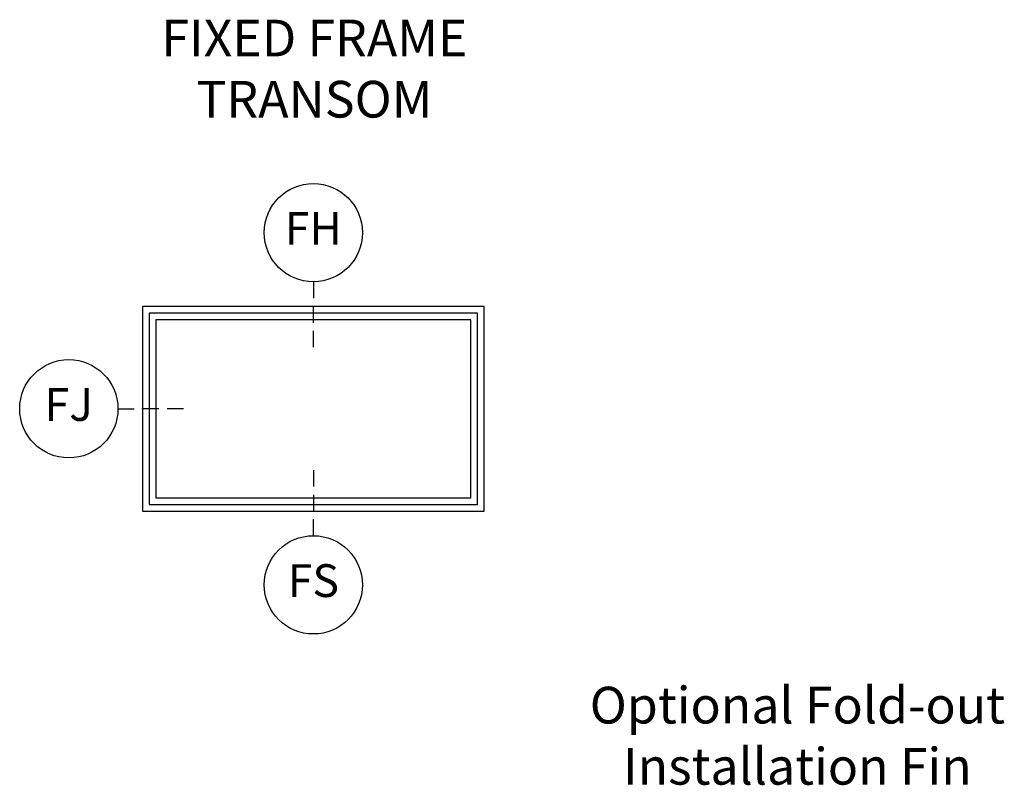
# Model space of a CAD drawing. Units: inches. Extents: x 0 to 296, y 0 to 151.
# Drawn here: x 49 to 57, y 95 to 101 of the extents above; entities that cross this region are included whole.
import ezdxf

# ---------------------------------------------------------------- set-up
doc = ezdxf.new("R2010")
doc.units = ezdxf.units.IN
doc.header["$LTSCALE"] = 0.1875
doc.header["$MEASUREMENT"] = 0
for name, color, linetype in [('ZP-ANNO-IDEN', 80, 'Continuous'), ('ZP-ANNO-TEXT', 255, 'Continuous'), ('ZP-ELEV-FROS', 24, 'Continuous'), ('ZP-ELEV-GLAS-VISB', 175, 'Continuous'), ('ZP-ELEV-SAOS', 52, 'Continuous')]:
    doc.layers.add(name, color=color, linetype=linetype)
doc.layers.add('ZP-ANNO-NPLT', color=7, linetype='Continuous', plot=False)
doc.styles.get("Standard").update_dxf_attribs({"font": 'arial.ttf'})

# ---------------------------------------------------------------- blocks, each defined once
blk = doc.blocks.new('Elev Cut SP T')
at = {"layer": 'ZP-ELEV-FROS'}
blk.add_lwpolyline([(0, 0), (41.75000000000006, 0), (41.75000000000006, 25.00000000000006), (0, 25.00000000000006)], close=True, dxfattribs=at)
at = {"layer": 'ZP-ELEV-GLAS-VISB'}
blk.add_lwpolyline([(1.627999999999986, 1.627999999999986), (40.12200000000007, 1.627999999999986), (40.12200000000007, 23.37200000000007), (1.627999999999986, 23.37200000000007)], close=True, dxfattribs=at)
blk.add_lwpolyline([(1.627999999999986, 1.627999999999986), (40.12200000000007, 1.627999999999986), (40.12200000000007, 23.37200000000007), (1.627999999999986, 23.37200000000007)], close=True, dxfattribs=at)
at = {"layer": 'ZP-ELEV-SAOS'}
blk.add_lwpolyline([(0.8120000000000118, 0.8120000000000118), (40.93800000000005, 0.8120000000000118), (40.93800000000005, 24.18800000000005), (0.8120000000000118, 24.18800000000005)], close=True, dxfattribs=at)
blk = doc.blocks.new('NG Cut Elev 1-8in Head Fixed (FH)')
at = {"layer": 'ZP-ANNO-IDEN'}
for p, q in [((1.148106374200644e-17, 0.046875), (3.827021247335479e-18, 0.015625)), ((-7.654042494670958e-18, -0.03125), (0, 0)), ((-1.913510623667739e-17, -0.078125), (-1.148106374200644e-17, -0.046875))]:
    blk.add_line(p, q, dxfattribs=at)
blk.add_circle((3.444319122601931e-17, 0.140625), 0.09375, dxfattribs=at)
at = {"layer": 'ZP-ANNO-NPLT'}
blk.add_point((0, 0), dxfattribs=at)
at = {"layer": 'ZP-ANNO-IDEN', "insert": (0, 0.140625), "char_height": 0.0625, "width": 0.125, "attachment_point": 5}
blk.add_mtext('FH', dxfattribs=at)
blk = doc.blocks.new('NG Cut Elev 1-8in Jamb Fixed (FJ) Left')
at = {"layer": 'ZP-ANNO-IDEN'}
for p, q in [((-0.046875, 1.435132967750804e-17), (-0.015625, 4.783776559169349e-18)), ((0.03125, -9.567553118338697e-18), (0, 0)), ((0.078125, -2.391888279584674e-17), (0.046875, -1.435132967750804e-17))]:
    blk.add_line(p, q, dxfattribs=at)
blk.add_circle((-0.140625, 4.305398903252414e-17), 0.09375, dxfattribs=at)
at = {"layer": 'ZP-ANNO-NPLT'}
blk.add_point((0, 0), dxfattribs=at)
at = {"layer": 'ZP-ANNO-IDEN', "insert": (-0.140625, 0), "char_height": 0.0625, "width": 0.15, "attachment_point": 5}
blk.add_mtext('FJ', dxfattribs=at)
blk = doc.blocks.new('NG Cut Elev 1-8in Sill Fixed (FS)')
at = {"layer": 'ZP-ANNO-IDEN'}
for p, q in [((2.870265935501609e-17, 0.078125), (1.722159561300965e-17, 0.046875)), ((1.148106374200644e-17, 0.03125), (0, 0)), ((-1.722159561300965e-17, -0.046875), (-5.740531871003219e-18, -0.015625))]:
    blk.add_line(p, q, dxfattribs=at)
blk.add_circle((-5.166478683902896e-17, -0.140625), 0.09375, dxfattribs=at)
at = {"layer": 'ZP-ANNO-NPLT'}
blk.add_point((0, 0), dxfattribs=at)
at = {"layer": 'ZP-ANNO-IDEN', "insert": (0, -0.140625), "char_height": 0.0625, "width": 0.125, "attachment_point": 5}
blk.add_mtext('FS', dxfattribs=at)

msp = doc.modelspace()

# ---------------------------------------------------------------- block references
for name, p, xscale, yscale, zscale in [('NG Cut Elev 1-8in Head Fixed (FH)', (51.3046875, 99.0625), 4, 4, 4), ('Elev Cut SP T', (50, 97.5), 0.0625, 0.0625, 0.0625), ('NG Cut Elev 1-8in Jamb Fixed (FJ) Left', (50, 98.28125), 4, 4, 4), ('NG Cut Elev 1-8in Sill Fixed (FS)', (51.3046875, 97.5), 4, 4, 4)]:
    msp.add_blockref(name, p, dxfattribs=dict(xscale=xscale, yscale=yscale, zscale=zscale))

# ---------------------------------------------------------------- texts
at = {"layer": 'ZP-ANNO-TEXT', "insert": (51.3125, 101.25), "char_height": 0.28, "attachment_point": 2}
msp.add_mtext('FIXED FRAME\\PTRANSOM', dxfattribs=at)
at = {"layer": 'ZP-ANNO-TEXT', "insert": (55, 95.75), "char_height": 0.28, "width": 4.258715367800804, "attachment_point": 5}
msp.add_mtext('Optional Fold-out Installation Fin', dxfattribs=at)

doc.saveas('drawing.dxf')
